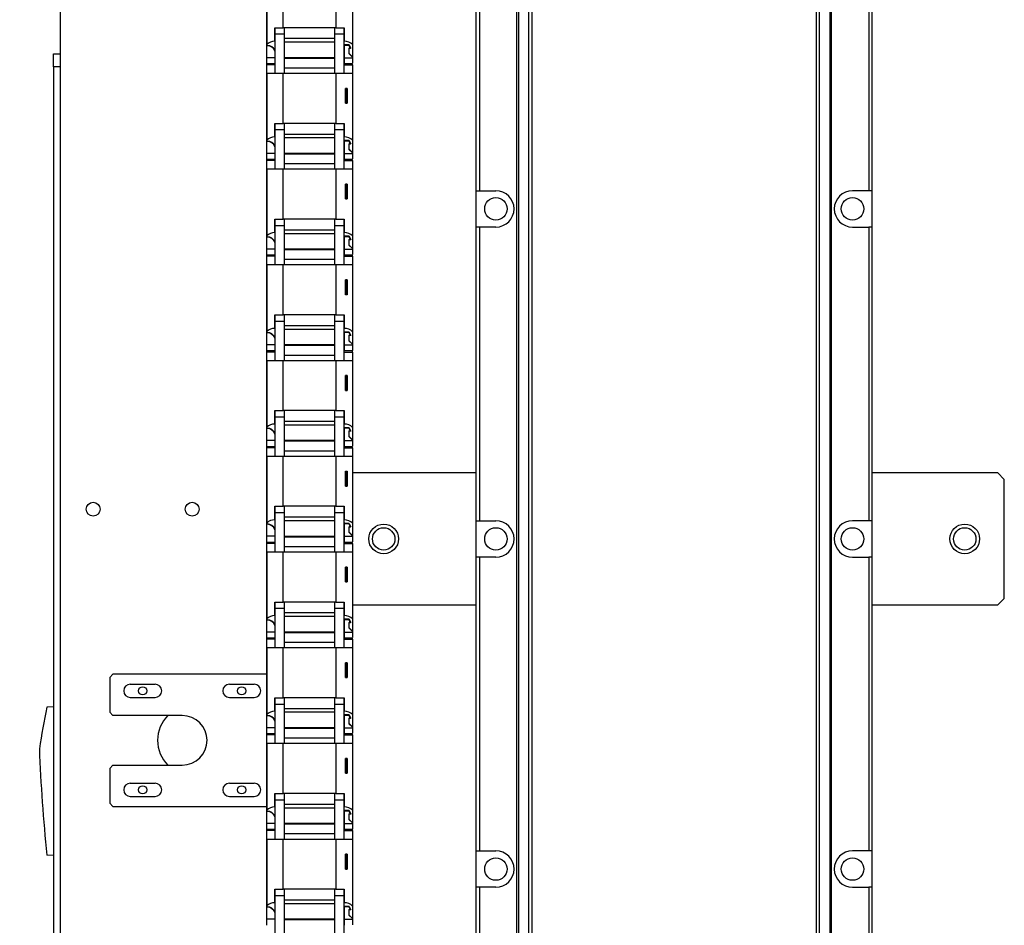
# Model space of a CAD drawing. Extents: x 2087 to 6360, y 946 to 5302.
# Drawn here: x 2483 to 2881, y 1631 to 1997 of the extents above; entities that cross this region are included whole.
import ezdxf

# ---------------------------------------------------------------- set-up
doc = ezdxf.new("R2010")
doc.units = 0
doc.header["$LTSCALE"] = 20
doc.linetypes.add('SLD-實線', pattern=[0])
doc.layers.get('0').update_dxf_attribs({"linetype": 'CONTINUOUS'})
doc.layers.add('尺寸線', color=1, linetype='SLD-實線')
doc.styles.add('SLDTEXTSTYLE0', font='TXT', dxfattribs={"width": 0.75})
doc.dimstyles.new('SLDDIMSTYLE1', dxfattribs={"dimtxt": 74.083333, "dimasz": 74.083333, "dimexe": 0, "dimexo": 0.0625, "dimgap": 18.520833, "dimtad": 1, "dimlfac": 0.75, "dimrnd": 1e-09, "dimzin": 12, "dimdsep": 46, "dimtxsty": 'SLDTEXTSTYLE0', "dimsah": 1, "dimcen": 0.09, "dimadec": 0, "dimazin": 0, "dimtfac": 1, "dimtdec": 3, "dimtofl": 0, "dimtmove": 0, "dimatfit": 3, "dimfxl": 1, "dimtolj": 1, "dimtzin": 12, "dimarcsym": 0})

# ---------------------------------------------------------------- blocks, each defined once
blk = doc.blocks.new('_D_6')
at = {"layer": '尺寸線', "transparency": 16777216}
for p, q in [((2690.25, 3539.94), (2163.44, 3539.94)), ((2183.44, 945.94), (2183.44, 3539.94)), ((2479.44, 945.94), (2163.44, 945.94))]:
    blk.add_line(p, q, dxfattribs=at)
for points in [[(2183.44, 3539.94), (2172.04, 3465.86), (2194.84, 3465.86)], [(2183.44, 945.94), (2194.84, 1020.03), (2172.04, 1020.03)]]:
    blk.add_solid(points, dxfattribs=at)
at = {"layer": '尺寸線', "transparency": 16777216, "insert": (2087.94, 2092.45), "char_height": 74.083, "attachment_point": 1, "rotation": 90, "style": 'SLDTEXTSTYLE0'}
blk.add_mtext('1945.5', dxfattribs=at)

msp = doc.modelspace()

# ---------------------------------------------------------------- linework, layer by layer
at = {"color": 7, "linetype": 'SLD-實線'}
for p, q in [((2499.441, 3052.611), (2499.441, 988.611)), ((2684.508, 3020.269), (2684.508, 1412.611)), ((2810.375, 1412.611), (2810.375, 3020.269)), ((2811.041, 1412.611), (2811.041, 3020.962)), ((2688.775, 1412.611), (2688.775, 3018.324)), ((2690.108, 1412.611), (2690.108, 3018.108)), ((2804.775, 3018.108), (2804.775, 1412.611)), ((2806.108, 1412.611), (2806.108, 3018.324)), ((2683.841, 1529.277), (2683.841, 2786.185)), ((2667.441, 1927.944), (2667.441, 2046.611)), ((2668.775, 2046.611), (2668.775, 1927.944)), ((2826.108, 2046.611), (2826.108, 1927.944)), ((2827.441, 1927.944), (2827.441, 2046.611)), ((2582.841, 2013.944), (2582.841, 1986.53)), ((2582.89, 2013.944), (2582.89, 1987.057)), ((2589.503, 1993.811), (2589.503, 2013.944)), ((2610.847, 2013.944), (2610.847, 1993.811)), ((2617.508, 2013.944), (2617.508, 1987.011)), ((2586.175, 1988.344), (2586.175, 1993.811)), ((2586.175, 1993.811), (2589.503, 1993.811)), ((2586.308, 1991.277), (2586.308, 1993.811)), ((2610.847, 1993.811), (2589.503, 1993.811)), ((2590.041, 1991.277), (2590.041, 1993.811)), ((2610.308, 1993.811), (2610.308, 1991.277)), ((2610.847, 1993.811), (2614.175, 1993.811)), ((2614.041, 1993.811), (2614.041, 1991.277)), ((2614.175, 1993.811), (2614.175, 1988.344)), ((2586.308, 1991.277), (2590.041, 1991.277)), ((2586.308, 1975.277), (2586.308, 1991.277)), ((2590.041, 1975.277), (2590.041, 1991.277)), ((2610.308, 1989.39), (2590.041, 1989.39)), ((2610.308, 1991.277), (2610.308, 1975.277)), ((2610.308, 1991.277), (2614.041, 1991.277)), ((2614.041, 1991.277), (2614.041, 1975.277)), ((2582.841, 1986.53), (2582.841, 1981.677)), ((2582.89, 1987.057), (2582.89, 1986.533)), ((2583.115, 1986.538), (2583.115, 1986.666)), ((2586.172, 1988.344), (2586.175, 1988.344)), ((2586.175, 1988.344), (2586.175, 1984.685)), ((2586.175, 1987.311), (2586.308, 1987.311)), ((2586.175, 1984.344), (2586.175, 1984.685)), ((2590.041, 1988.057), (2610.308, 1988.057)), ((2614.041, 1987.311), (2614.175, 1987.311)), ((2614.175, 1986.87), (2614.175, 1988.344)), ((2616.139, 1986.87), (2614.175, 1986.87)), ((2614.175, 1986.87), (2614.175, 1986.803)), ((2614.175, 1986.803), (2616.099, 1986.803)), ((2614.175, 1986.803), (2614.175, 1981.677)), ((2616.099, 1986.87), (2616.099, 1986.803)), ((2616.736, 1985.574), (2616.099, 1986.803)), ((2616.099, 1985.574), (2616.736, 1985.574)), ((2616.099, 1985.574), (2616.099, 1983.32)), ((2616.139, 1986.87), (2616.845, 1985.507)), ((2616.166, 1985.574), (2616.166, 1985.507)), ((2616.166, 1983.348), (2616.166, 1985.507)), ((2616.845, 1985.507), (2616.166, 1985.507)), ((2616.736, 1985.719), (2616.736, 1985.574)), ((2617.508, 1987.011), (2617.508, 1982.005)), ((2496.775, 1983.277), (2499.441, 1983.277)), ((2496.775, 1977.944), (2496.775, 1983.277)), ((2586.175, 1981.677), (2582.841, 1981.677)), ((2582.841, 1981.677), (2582.841, 1979.221)), ((2586.175, 1984.344), (2586.175, 1981.677)), ((2586.175, 1981.677), (2586.175, 1979.221)), ((2586.308, 1981.657), (2586.175, 1981.657)), ((2586.175, 1981.532), (2586.308, 1981.532)), ((2610.308, 1981.657), (2590.041, 1981.657)), ((2590.041, 1981.532), (2610.308, 1981.532)), ((2614.175, 1981.657), (2614.041, 1981.657)), ((2614.041, 1981.532), (2614.175, 1981.532)), ((2614.175, 1981.677), (2617.508, 1981.677)), ((2614.175, 1981.677), (2614.175, 1979.221)), ((2617.508, 1981.911), (2616.099, 1983.32)), ((2617.508, 1982.005), (2616.166, 1983.348)), ((2617.508, 1982.005), (2617.508, 1981.911)), ((2617.508, 1981.911), (2617.508, 1981.677)), ((2617.508, 1981.677), (2617.508, 1979.454)), ((2499.441, 1977.944), (2496.775, 1977.944)), ((2496.775, 1977.944), (2496.775, 1024.611)), ((2499.441, 1977.944), (2499.441, 1024.611)), ((2586.308, 1979.221), (2582.841, 1979.221)), ((2582.841, 1979.221), (2582.841, 1978.796)), ((2586.308, 1978.796), (2582.841, 1978.796)), ((2582.841, 1978.796), (2582.841, 1975.277)), ((2610.308, 1977.441), (2590.041, 1977.441)), ((2617.508, 1979.221), (2614.041, 1979.221)), ((2614.041, 1978.796), (2617.508, 1978.796)), ((2617.508, 1978.796), (2617.508, 1979.221)), ((2617.508, 1978.796), (2617.508, 1975.277)), ((2582.841, 1975.277), (2582.841, 1947.863)), ((2582.89, 1975.277), (2582.841, 1975.277)), ((2582.89, 1975.277), (2582.89, 1948.39)), ((2589.503, 1975.277), (2582.89, 1975.277)), ((2589.503, 1955.144), (2589.503, 1975.277)), ((2610.847, 1975.277), (2589.503, 1975.277)), ((2610.847, 1975.277), (2610.847, 1955.144)), ((2617.508, 1975.277), (2610.847, 1975.277)), ((2617.508, 1975.277), (2617.508, 1948.344)), ((2614.676, 1969.277), (2615.356, 1969.277)), ((2614.676, 1963.277), (2614.676, 1969.277)), ((2614.691, 1969.258), (2614.691, 1963.295)), ((2615.329, 1969.258), (2614.691, 1969.258)), ((2615.329, 1963.295), (2615.329, 1969.258)), ((2615.356, 1969.277), (2615.356, 1963.277)), ((2615.356, 1963.277), (2614.676, 1963.277)), ((2614.691, 1963.295), (2615.329, 1963.295)), ((2586.175, 1949.677), (2586.175, 1955.144)), ((2586.175, 1955.144), (2589.503, 1955.144)), ((2586.308, 1952.611), (2586.308, 1955.144)), ((2586.308, 1952.611), (2590.041, 1952.611)), ((2586.308, 1936.611), (2586.308, 1952.611)), ((2610.847, 1955.144), (2589.503, 1955.144)), ((2590.041, 1952.611), (2590.041, 1955.144)), ((2590.041, 1936.611), (2590.041, 1952.611)), ((2610.308, 1955.144), (2610.308, 1952.611)), ((2610.308, 1952.611), (2610.308, 1936.611)), ((2610.308, 1952.611), (2614.041, 1952.611)), ((2610.847, 1955.144), (2614.175, 1955.144)), ((2614.041, 1955.144), (2614.041, 1952.611)), ((2614.041, 1952.611), (2614.041, 1936.611)), ((2614.175, 1955.144), (2614.175, 1949.677)), ((2586.172, 1949.677), (2586.175, 1949.677)), ((2586.175, 1949.677), (2586.175, 1946.018)), ((2586.175, 1948.644), (2586.308, 1948.644)), ((2610.308, 1950.724), (2590.041, 1950.724)), ((2590.041, 1949.39), (2610.308, 1949.39)), ((2614.041, 1948.644), (2614.175, 1948.644)), ((2614.175, 1948.203), (2614.175, 1949.677)), ((2582.841, 1947.863), (2582.841, 1943.011)), ((2582.89, 1948.39), (2582.89, 1947.866)), ((2583.115, 1947.871), (2583.115, 1947.999)), ((2586.175, 1945.677), (2586.175, 1946.018)), ((2586.175, 1945.677), (2586.175, 1943.011)), ((2616.139, 1948.203), (2614.175, 1948.203)), ((2614.175, 1948.203), (2614.175, 1948.137)), ((2614.175, 1948.137), (2616.099, 1948.137)), ((2614.175, 1948.137), (2614.175, 1943.011)), ((2616.099, 1948.203), (2616.099, 1948.137)), ((2616.736, 1946.907), (2616.099, 1948.137)), ((2616.099, 1946.907), (2616.736, 1946.907)), ((2616.099, 1946.907), (2616.099, 1944.653)), ((2617.508, 1943.244), (2616.099, 1944.653)), ((2616.139, 1948.203), (2616.845, 1946.84)), ((2616.166, 1946.907), (2616.166, 1946.84)), ((2616.166, 1944.681), (2616.166, 1946.84)), ((2616.845, 1946.84), (2616.166, 1946.84)), ((2617.508, 1943.338), (2616.166, 1944.681)), ((2616.736, 1947.052), (2616.736, 1946.907)), ((2617.508, 1948.344), (2617.508, 1943.338)), ((2586.175, 1943.011), (2582.841, 1943.011)), ((2582.841, 1943.011), (2582.841, 1940.554)), ((2586.175, 1943.011), (2586.175, 1940.554)), ((2586.308, 1942.99), (2586.175, 1942.99)), ((2586.175, 1942.866), (2586.308, 1942.866)), ((2610.308, 1942.99), (2590.041, 1942.99)), ((2590.041, 1942.866), (2610.308, 1942.866)), ((2614.175, 1942.99), (2614.041, 1942.99)), ((2614.041, 1942.866), (2614.175, 1942.866)), ((2614.175, 1943.011), (2617.508, 1943.011)), ((2614.175, 1943.011), (2614.175, 1940.554)), ((2617.508, 1943.338), (2617.508, 1943.244)), ((2617.508, 1943.244), (2617.508, 1943.011)), ((2617.508, 1943.011), (2617.508, 1940.788)), ((2586.308, 1940.554), (2582.841, 1940.554)), ((2582.841, 1940.554), (2582.841, 1940.13)), ((2586.308, 1940.13), (2582.841, 1940.13)), ((2582.841, 1940.13), (2582.841, 1936.611)), ((2610.308, 1938.774), (2590.041, 1938.774)), ((2617.508, 1940.554), (2614.041, 1940.554)), ((2614.041, 1940.13), (2617.508, 1940.13)), ((2617.508, 1940.13), (2617.508, 1940.554)), ((2617.508, 1940.13), (2617.508, 1936.611)), ((2582.841, 1936.611), (2582.841, 1909.196)), ((2582.89, 1936.611), (2582.841, 1936.611)), ((2582.89, 1936.611), (2582.89, 1909.723)), ((2589.503, 1936.611), (2582.89, 1936.611)), ((2589.503, 1916.477), (2589.503, 1936.611)), ((2610.847, 1936.611), (2589.503, 1936.611)), ((2610.847, 1936.611), (2610.847, 1916.477)), ((2617.508, 1936.611), (2610.847, 1936.611)), ((2617.508, 1936.611), (2617.508, 1909.677)), ((2614.676, 1930.611), (2615.356, 1930.611)), ((2614.676, 1924.611), (2614.676, 1930.611)), ((2614.691, 1930.592), (2614.691, 1924.628)), ((2615.329, 1930.592), (2614.691, 1930.592)), ((2615.329, 1924.628), (2615.329, 1930.592)), ((2615.356, 1930.611), (2615.356, 1924.611)), ((2667.441, 1927.944), (2668.775, 1927.944)), ((2667.441, 1913.277), (2667.441, 1927.944)), ((2668.775, 1927.944), (2675.441, 1927.944)), ((2826.108, 1927.944), (2819.441, 1927.944)), ((2827.441, 1927.944), (2826.108, 1927.944)), ((2827.441, 1913.277), (2827.441, 1927.944)), ((2615.356, 1924.611), (2614.676, 1924.611)), ((2614.691, 1924.628), (2615.329, 1924.628)), ((2586.175, 1911.011), (2586.175, 1916.477)), ((2586.175, 1916.477), (2589.503, 1916.477)), ((2586.308, 1913.944), (2586.308, 1916.477)), ((2586.308, 1897.944), (2586.308, 1913.944)), ((2586.308, 1913.944), (2590.041, 1913.944)), ((2610.847, 1916.477), (2589.503, 1916.477)), ((2590.041, 1913.944), (2590.041, 1916.477)), ((2590.041, 1897.944), (2590.041, 1913.944)), ((2610.308, 1916.477), (2610.308, 1913.944)), ((2610.308, 1913.944), (2610.308, 1897.944)), ((2610.308, 1913.944), (2614.041, 1913.944)), ((2610.847, 1916.477), (2614.175, 1916.477)), ((2614.041, 1916.477), (2614.041, 1913.944)), ((2614.041, 1913.944), (2614.041, 1897.944)), ((2614.175, 1916.477), (2614.175, 1911.011)), ((2667.441, 1794.611), (2667.441, 1913.277)), ((2668.775, 1913.277), (2667.441, 1913.277)), ((2668.775, 1913.277), (2668.775, 1794.611)), ((2675.441, 1913.277), (2668.775, 1913.277)), ((2819.441, 1913.277), (2826.108, 1913.277)), ((2826.108, 1913.277), (2826.108, 1794.611)), ((2827.441, 1913.277), (2826.108, 1913.277)), ((2827.441, 1794.611), (2827.441, 1913.277)), ((2582.841, 1909.196), (2582.841, 1904.344)), ((2582.89, 1909.723), (2582.89, 1909.199)), ((2583.115, 1909.205), (2583.115, 1909.333)), ((2586.172, 1911.011), (2586.175, 1911.011)), ((2586.175, 1911.011), (2586.175, 1907.351)), ((2586.175, 1909.977), (2586.308, 1909.977)), ((2610.308, 1912.057), (2590.041, 1912.057)), ((2590.041, 1910.724), (2610.308, 1910.724)), ((2614.041, 1909.977), (2614.175, 1909.977)), ((2614.175, 1909.537), (2614.175, 1911.011)), ((2616.139, 1909.537), (2614.175, 1909.537)), ((2614.175, 1909.537), (2614.175, 1909.47)), ((2614.175, 1909.47), (2616.099, 1909.47)), ((2614.175, 1909.47), (2614.175, 1904.344)), ((2616.099, 1909.537), (2616.099, 1909.47)), ((2616.736, 1908.24), (2616.099, 1909.47)), ((2616.139, 1909.537), (2616.845, 1908.174)), ((2617.508, 1909.677), (2617.508, 1904.672)), ((2586.175, 1907.011), (2586.175, 1907.351)), ((2586.175, 1907.011), (2586.175, 1904.344)), ((2616.099, 1908.24), (2616.736, 1908.24)), ((2616.099, 1908.24), (2616.099, 1905.987)), ((2617.508, 1904.577), (2616.099, 1905.987)), ((2616.166, 1908.24), (2616.166, 1908.174)), ((2616.166, 1906.014), (2616.166, 1908.174)), ((2616.845, 1908.174), (2616.166, 1908.174)), ((2617.508, 1904.672), (2616.166, 1906.014)), ((2616.736, 1908.385), (2616.736, 1908.24)), ((2586.175, 1904.344), (2582.841, 1904.344)), ((2582.841, 1904.344), (2582.841, 1901.888)), ((2586.308, 1901.888), (2582.841, 1901.888)), ((2582.841, 1901.888), (2582.841, 1901.463)), ((2586.308, 1901.463), (2582.841, 1901.463)), ((2582.841, 1901.463), (2582.841, 1897.944)), ((2586.175, 1904.344), (2586.175, 1901.888)), ((2586.308, 1904.324), (2586.175, 1904.324)), ((2586.175, 1904.199), (2586.308, 1904.199)), ((2610.308, 1904.324), (2590.041, 1904.324)), ((2590.041, 1904.199), (2610.308, 1904.199)), ((2614.175, 1904.324), (2614.041, 1904.324)), ((2614.041, 1904.199), (2614.175, 1904.199)), ((2617.508, 1901.888), (2614.041, 1901.888)), ((2614.041, 1901.463), (2617.508, 1901.463)), ((2614.175, 1904.344), (2617.508, 1904.344)), ((2614.175, 1904.344), (2614.175, 1901.888)), ((2617.508, 1904.672), (2617.508, 1904.577)), ((2617.508, 1904.577), (2617.508, 1904.344)), ((2617.508, 1904.344), (2617.508, 1902.121)), ((2617.508, 1901.463), (2617.508, 1901.888)), ((2617.508, 1901.463), (2617.508, 1897.944)), ((2582.841, 1897.944), (2582.841, 1870.53)), ((2582.89, 1897.944), (2582.841, 1897.944)), ((2582.89, 1897.944), (2582.89, 1871.057)), ((2589.503, 1897.944), (2582.89, 1897.944)), ((2589.503, 1877.811), (2589.503, 1897.944)), ((2610.847, 1897.944), (2589.503, 1897.944)), ((2610.308, 1900.107), (2590.041, 1900.107)), ((2610.847, 1897.944), (2610.847, 1877.811)), ((2617.508, 1897.944), (2610.847, 1897.944)), ((2617.508, 1897.944), (2617.508, 1871.011)), ((2614.676, 1891.944), (2615.356, 1891.944)), ((2614.676, 1885.944), (2614.676, 1891.944)), ((2614.691, 1891.925), (2614.691, 1885.961)), ((2615.329, 1891.925), (2614.691, 1891.925)), ((2615.329, 1885.961), (2615.329, 1891.925)), ((2615.356, 1891.944), (2615.356, 1885.944)), ((2615.356, 1885.944), (2614.676, 1885.944)), ((2614.691, 1885.961), (2615.329, 1885.961)), ((2586.175, 1872.344), (2586.175, 1877.811)), ((2586.175, 1877.811), (2589.503, 1877.811)), ((2586.308, 1875.277), (2586.308, 1877.811)), ((2610.847, 1877.811), (2589.503, 1877.811)), ((2590.041, 1875.277), (2590.041, 1877.811)), ((2610.308, 1877.811), (2610.308, 1875.277)), ((2610.847, 1877.811), (2614.175, 1877.811)), ((2614.041, 1877.811), (2614.041, 1875.277)), ((2614.175, 1877.811), (2614.175, 1872.344)), ((2586.308, 1859.277), (2586.308, 1875.277)), ((2586.308, 1875.277), (2590.041, 1875.277)), ((2590.041, 1859.277), (2590.041, 1875.277)), ((2610.308, 1873.39), (2590.041, 1873.39)), ((2610.308, 1875.277), (2610.308, 1859.277)), ((2610.308, 1875.277), (2614.041, 1875.277)), ((2614.041, 1875.277), (2614.041, 1859.277)), ((2582.841, 1870.53), (2582.841, 1865.677)), ((2582.89, 1871.057), (2582.89, 1870.533)), ((2583.115, 1870.538), (2583.115, 1870.666)), ((2586.172, 1872.344), (2586.175, 1872.344)), ((2586.175, 1872.344), (2586.175, 1868.685)), ((2586.175, 1871.311), (2586.308, 1871.311)), ((2590.041, 1872.057), (2610.308, 1872.057)), ((2614.041, 1871.311), (2614.175, 1871.311)), ((2614.175, 1870.87), (2614.175, 1872.344)), ((2616.139, 1870.87), (2614.175, 1870.87)), ((2614.175, 1870.87), (2614.175, 1870.803)), ((2614.175, 1870.803), (2616.099, 1870.803)), ((2614.175, 1870.803), (2614.175, 1865.677)), ((2616.099, 1870.87), (2616.099, 1870.803)), ((2616.736, 1869.574), (2616.099, 1870.803)), ((2616.099, 1869.574), (2616.736, 1869.574)), ((2616.099, 1869.574), (2616.099, 1867.32)), ((2616.139, 1870.87), (2616.845, 1869.507)), ((2616.166, 1869.574), (2616.166, 1869.507)), ((2616.166, 1867.348), (2616.166, 1869.507)), ((2616.845, 1869.507), (2616.166, 1869.507)), ((2616.736, 1869.719), (2616.736, 1869.574)), ((2617.508, 1871.011), (2617.508, 1866.005)), ((2586.175, 1865.677), (2582.841, 1865.677)), ((2582.841, 1865.677), (2582.841, 1863.221)), ((2586.175, 1868.344), (2586.175, 1868.685)), ((2586.175, 1868.344), (2586.175, 1865.677)), ((2586.175, 1865.677), (2586.175, 1863.221)), ((2586.308, 1865.657), (2586.175, 1865.657)), ((2586.175, 1865.532), (2586.308, 1865.532)), ((2610.308, 1865.657), (2590.041, 1865.657)), ((2590.041, 1865.532), (2610.308, 1865.532)), ((2614.175, 1865.657), (2614.041, 1865.657)), ((2614.041, 1865.532), (2614.175, 1865.532)), ((2614.175, 1865.677), (2617.508, 1865.677)), ((2614.175, 1865.677), (2614.175, 1863.221)), ((2617.508, 1865.911), (2616.099, 1867.32)), ((2617.508, 1866.005), (2616.166, 1867.348)), ((2617.508, 1866.005), (2617.508, 1865.911)), ((2617.508, 1865.911), (2617.508, 1865.677)), ((2617.508, 1865.677), (2617.508, 1863.454)), ((2586.308, 1863.221), (2582.841, 1863.221)), ((2582.841, 1863.221), (2582.841, 1862.796)), ((2586.308, 1862.796), (2582.841, 1862.796)), ((2582.841, 1862.796), (2582.841, 1859.277)), ((2610.308, 1861.441), (2590.041, 1861.441)), ((2617.508, 1863.221), (2614.041, 1863.221)), ((2614.041, 1862.796), (2617.508, 1862.796)), ((2617.508, 1862.796), (2617.508, 1863.221)), ((2617.508, 1862.796), (2617.508, 1859.277)), ((2582.841, 1859.277), (2582.841, 1831.863)), ((2582.89, 1859.277), (2582.841, 1859.277)), ((2582.89, 1859.277), (2582.89, 1832.39)), ((2589.503, 1859.277), (2582.89, 1859.277)), ((2589.503, 1839.144), (2589.503, 1859.277)), ((2610.847, 1859.277), (2589.503, 1859.277)), ((2610.847, 1859.277), (2610.847, 1839.144)), ((2617.508, 1859.277), (2610.847, 1859.277)), ((2617.508, 1859.277), (2617.508, 1832.344)), ((2614.676, 1853.277), (2615.356, 1853.277)), ((2614.676, 1847.277), (2614.676, 1853.277)), ((2615.329, 1853.258), (2614.691, 1853.258)), ((2614.691, 1853.258), (2614.691, 1847.295)), ((2615.329, 1847.295), (2615.329, 1853.258)), ((2615.356, 1853.277), (2615.356, 1847.277)), ((2615.356, 1847.277), (2614.676, 1847.277)), ((2614.691, 1847.295), (2615.329, 1847.295)), ((2586.175, 1833.677), (2586.175, 1839.144)), ((2586.175, 1839.144), (2589.503, 1839.144)), ((2586.308, 1836.611), (2586.308, 1839.144)), ((2610.847, 1839.144), (2589.503, 1839.144)), ((2590.041, 1836.611), (2590.041, 1839.144)), ((2610.308, 1839.144), (2610.308, 1836.611)), ((2610.847, 1839.144), (2614.175, 1839.144)), ((2614.041, 1839.144), (2614.041, 1836.611)), ((2614.175, 1839.144), (2614.175, 1833.677)), ((2586.172, 1833.677), (2586.175, 1833.677)), ((2586.175, 1833.677), (2586.175, 1830.018)), ((2586.308, 1836.611), (2590.041, 1836.611)), ((2586.308, 1820.611), (2586.308, 1836.611)), ((2590.041, 1820.611), (2590.041, 1836.611)), ((2610.308, 1834.724), (2590.041, 1834.724)), ((2590.041, 1833.39), (2610.308, 1833.39)), ((2610.308, 1836.611), (2610.308, 1820.611)), ((2610.308, 1836.611), (2614.041, 1836.611)), ((2614.041, 1836.611), (2614.041, 1820.611)), ((2614.175, 1832.203), (2614.175, 1833.677)), ((2582.841, 1831.863), (2582.841, 1827.011)), ((2582.89, 1832.39), (2582.89, 1831.866)), ((2583.115, 1831.871), (2583.115, 1831.999)), ((2586.175, 1832.644), (2586.308, 1832.644)), ((2586.175, 1829.677), (2586.175, 1830.018)), ((2586.175, 1829.677), (2586.175, 1827.011)), ((2614.041, 1832.644), (2614.175, 1832.644)), ((2616.139, 1832.203), (2614.175, 1832.203)), ((2614.175, 1832.203), (2614.175, 1832.137)), ((2614.175, 1832.137), (2616.099, 1832.137)), ((2614.175, 1832.137), (2614.175, 1827.011)), ((2616.099, 1832.203), (2616.099, 1832.137)), ((2616.736, 1830.907), (2616.099, 1832.137)), ((2616.099, 1830.907), (2616.736, 1830.907)), ((2616.099, 1830.907), (2616.099, 1828.653)), ((2616.139, 1832.203), (2616.845, 1830.84)), ((2616.166, 1830.907), (2616.166, 1830.84)), ((2616.166, 1828.681), (2616.166, 1830.84)), ((2616.845, 1830.84), (2616.166, 1830.84)), ((2616.736, 1831.052), (2616.736, 1830.907)), ((2617.508, 1832.344), (2617.508, 1827.338)), ((2586.175, 1827.011), (2582.841, 1827.011)), ((2582.841, 1827.011), (2582.841, 1824.554)), ((2586.175, 1827.011), (2586.175, 1824.554)), ((2586.308, 1826.99), (2586.175, 1826.99)), ((2586.175, 1826.866), (2586.308, 1826.866)), ((2610.308, 1826.99), (2590.041, 1826.99)), ((2590.041, 1826.866), (2610.308, 1826.866)), ((2614.175, 1826.99), (2614.041, 1826.99)), ((2614.041, 1826.866), (2614.175, 1826.866)), ((2614.175, 1827.011), (2617.508, 1827.011)), ((2614.175, 1827.011), (2614.175, 1824.554)), ((2617.508, 1827.244), (2616.099, 1828.653)), ((2617.508, 1827.338), (2616.166, 1828.681)), ((2617.508, 1827.338), (2617.508, 1827.244)), ((2617.508, 1827.244), (2617.508, 1827.011)), ((2617.508, 1827.011), (2617.508, 1824.788)), ((2586.308, 1824.554), (2582.841, 1824.554)), ((2582.841, 1824.554), (2582.841, 1824.13)), ((2586.308, 1824.13), (2582.841, 1824.13)), ((2582.841, 1824.13), (2582.841, 1820.611)), ((2610.308, 1822.774), (2590.041, 1822.774)), ((2617.508, 1824.554), (2614.041, 1824.554)), ((2614.041, 1824.13), (2617.508, 1824.13)), ((2617.508, 1824.13), (2617.508, 1824.554)), ((2617.508, 1824.13), (2617.508, 1820.611)), ((2582.841, 1820.611), (2582.841, 1793.196)), ((2582.89, 1820.611), (2582.841, 1820.611)), ((2582.89, 1820.611), (2582.89, 1793.723)), ((2589.503, 1820.611), (2582.89, 1820.611)), ((2589.503, 1800.477), (2589.503, 1820.611)), ((2610.847, 1820.611), (2589.503, 1820.611)), ((2610.847, 1820.611), (2610.847, 1800.477)), ((2617.508, 1820.611), (2610.847, 1820.611)), ((2617.508, 1820.611), (2617.508, 1793.677)), ((2614.676, 1814.611), (2615.356, 1814.611)), ((2614.676, 1808.611), (2614.676, 1814.611)), ((2614.691, 1814.592), (2614.691, 1808.628)), ((2615.329, 1814.592), (2614.691, 1814.592)), ((2615.329, 1808.628), (2615.329, 1814.592)), ((2615.356, 1814.611), (2615.356, 1808.611)), ((2667.441, 1813.944), (2617.508, 1813.944)), ((2878.108, 1813.944), (2827.441, 1813.944)), ((2880.775, 1811.277), (2878.108, 1813.944)), ((2880.775, 1763.277), (2880.775, 1811.277)), ((2615.356, 1808.611), (2614.676, 1808.611)), ((2614.691, 1808.628), (2615.329, 1808.628)), ((2586.175, 1795.011), (2586.175, 1800.477)), ((2586.175, 1800.477), (2589.503, 1800.477)), ((2586.308, 1797.944), (2586.308, 1800.477)), ((2586.308, 1781.944), (2586.308, 1797.944)), ((2586.308, 1797.944), (2590.041, 1797.944)), ((2610.847, 1800.477), (2589.503, 1800.477)), ((2590.041, 1797.944), (2590.041, 1800.477)), ((2590.041, 1781.944), (2590.041, 1797.944)), ((2610.308, 1800.477), (2610.308, 1797.944)), ((2610.308, 1797.944), (2610.308, 1781.944)), ((2610.308, 1797.944), (2614.041, 1797.944)), ((2610.847, 1800.477), (2614.175, 1800.477)), ((2614.041, 1800.477), (2614.041, 1797.944)), ((2614.041, 1797.944), (2614.041, 1781.944)), ((2614.175, 1800.477), (2614.175, 1795.011)), ((2582.89, 1793.723), (2582.89, 1793.199)), ((2586.172, 1795.011), (2586.175, 1795.011)), ((2586.175, 1795.011), (2586.175, 1791.351)), ((2586.175, 1793.977), (2586.308, 1793.977)), ((2610.308, 1796.057), (2590.041, 1796.057)), ((2590.041, 1794.724), (2610.308, 1794.724)), ((2614.041, 1793.977), (2614.175, 1793.977)), ((2614.108, 1793.977), (2614.108, 1788.324)), ((2614.175, 1793.537), (2614.175, 1795.011)), ((2616.139, 1793.537), (2614.175, 1793.537)), ((2614.175, 1793.537), (2614.175, 1793.47)), ((2616.099, 1793.537), (2616.099, 1793.47)), ((2616.139, 1793.537), (2616.845, 1792.174)), ((2617.508, 1793.677), (2617.508, 1788.672)), ((2667.441, 1794.611), (2668.775, 1794.611)), ((2667.441, 1779.944), (2667.441, 1794.611)), ((2668.775, 1794.611), (2675.441, 1794.611)), ((2826.108, 1794.611), (2819.441, 1794.611)), ((2827.441, 1794.611), (2826.108, 1794.611)), ((2827.441, 1779.944), (2827.441, 1794.611)), ((2582.841, 1793.196), (2582.841, 1788.344)), ((2583.115, 1793.205), (2583.115, 1793.333)), ((2586.175, 1791.011), (2586.175, 1791.351)), ((2586.175, 1791.011), (2586.175, 1788.344)), ((2614.175, 1793.47), (2616.099, 1793.47)), ((2614.175, 1793.47), (2614.175, 1788.344)), ((2616.736, 1792.24), (2616.099, 1793.47)), ((2616.099, 1792.24), (2616.736, 1792.24)), ((2616.099, 1792.24), (2616.099, 1789.987)), ((2617.508, 1788.577), (2616.099, 1789.987)), ((2616.166, 1792.24), (2616.166, 1792.174)), ((2616.166, 1790.014), (2616.166, 1792.174)), ((2616.845, 1792.174), (2616.166, 1792.174)), ((2617.508, 1788.672), (2616.166, 1790.014)), ((2616.736, 1792.385), (2616.736, 1792.24)), ((2586.175, 1788.344), (2582.841, 1788.344)), ((2582.841, 1788.344), (2582.841, 1785.888)), ((2586.308, 1785.888), (2582.841, 1785.888)), ((2582.841, 1785.888), (2582.841, 1785.463)), ((2586.175, 1788.344), (2586.175, 1785.888)), ((2586.308, 1788.324), (2586.175, 1788.324)), ((2586.175, 1788.199), (2586.308, 1788.199)), ((2610.308, 1788.324), (2590.041, 1788.324)), ((2590.041, 1788.199), (2610.308, 1788.199)), ((2614.175, 1788.324), (2614.041, 1788.324)), ((2614.041, 1788.199), (2614.175, 1788.199)), ((2617.508, 1785.888), (2614.041, 1785.888)), ((2614.175, 1788.344), (2617.508, 1788.344)), ((2614.175, 1788.344), (2614.175, 1785.888)), ((2617.508, 1788.672), (2617.508, 1788.577)), ((2617.508, 1788.577), (2617.508, 1788.344)), ((2617.508, 1788.344), (2617.508, 1786.121)), ((2617.508, 1785.463), (2617.508, 1785.888)), ((2586.308, 1785.463), (2582.841, 1785.463)), ((2582.841, 1785.463), (2582.841, 1781.944)), ((2582.841, 1781.944), (2582.841, 1754.53)), ((2582.89, 1781.944), (2582.841, 1781.944)), ((2582.89, 1781.944), (2582.89, 1755.057)), ((2589.503, 1781.944), (2582.89, 1781.944)), ((2589.503, 1761.811), (2589.503, 1781.944)), ((2610.847, 1781.944), (2589.503, 1781.944)), ((2610.308, 1784.107), (2590.041, 1784.107)), ((2610.847, 1781.944), (2610.847, 1761.811)), ((2617.508, 1781.944), (2610.847, 1781.944)), ((2614.041, 1785.463), (2617.508, 1785.463)), ((2617.508, 1785.463), (2617.508, 1781.944)), ((2617.508, 1781.944), (2617.508, 1755.011)), ((2667.441, 1661.277), (2667.441, 1779.944)), ((2668.775, 1779.944), (2667.441, 1779.944)), ((2668.775, 1779.944), (2668.775, 1661.277)), ((2675.441, 1779.944), (2668.775, 1779.944)), ((2819.441, 1779.944), (2826.108, 1779.944)), ((2826.108, 1779.944), (2826.108, 1661.277)), ((2827.441, 1779.944), (2826.108, 1779.944)), ((2827.441, 1661.277), (2827.441, 1779.944)), ((2614.676, 1775.944), (2615.356, 1775.944)), ((2614.676, 1769.944), (2614.676, 1775.944)), ((2614.691, 1775.925), (2614.691, 1769.961)), ((2615.329, 1775.925), (2614.691, 1775.925)), ((2615.329, 1769.961), (2615.329, 1775.925)), ((2615.356, 1775.944), (2615.356, 1769.944)), ((2615.356, 1769.944), (2614.676, 1769.944)), ((2614.691, 1769.961), (2615.329, 1769.961)), ((2586.175, 1756.344), (2586.175, 1761.811)), ((2586.175, 1761.811), (2589.503, 1761.811)), ((2586.308, 1759.277), (2586.308, 1761.811)), ((2610.847, 1761.811), (2589.503, 1761.811)), ((2590.041, 1759.277), (2590.041, 1761.811)), ((2610.308, 1761.811), (2610.308, 1759.277)), ((2610.847, 1761.811), (2614.175, 1761.811)), ((2614.041, 1761.811), (2614.041, 1759.277)), ((2614.175, 1761.811), (2614.175, 1756.344)), ((2878.108, 1760.611), (2880.775, 1763.277)), ((2586.308, 1759.277), (2590.041, 1759.277)), ((2586.308, 1743.277), (2586.308, 1759.277)), ((2590.041, 1743.277), (2590.041, 1759.277)), ((2610.308, 1759.277), (2610.308, 1743.277)), ((2610.308, 1759.277), (2614.041, 1759.277)), ((2614.041, 1759.277), (2614.041, 1743.277)), ((2617.508, 1760.611), (2667.441, 1760.611)), ((2827.441, 1760.611), (2878.108, 1760.611)), ((2582.841, 1754.53), (2582.841, 1749.677)), ((2582.89, 1755.057), (2582.89, 1754.533)), ((2583.115, 1754.538), (2583.115, 1754.666)), ((2586.172, 1756.344), (2586.175, 1756.344)), ((2586.175, 1756.344), (2586.175, 1752.685)), ((2586.175, 1755.311), (2586.308, 1755.311)), ((2610.308, 1757.39), (2590.041, 1757.39)), ((2590.041, 1756.057), (2610.308, 1756.057)), ((2614.041, 1755.311), (2614.175, 1755.311)), ((2614.175, 1754.87), (2614.175, 1756.344)), ((2616.139, 1754.87), (2614.175, 1754.87)), ((2614.175, 1754.87), (2614.175, 1754.803)), ((2614.175, 1754.803), (2616.099, 1754.803)), ((2614.175, 1754.803), (2614.175, 1749.677)), ((2616.099, 1754.87), (2616.099, 1754.803)), ((2616.736, 1753.574), (2616.099, 1754.803)), ((2616.139, 1754.87), (2616.845, 1753.507)), ((2617.508, 1755.011), (2617.508, 1750.005)), ((2586.175, 1752.344), (2586.175, 1752.685)), ((2586.175, 1752.344), (2586.175, 1749.677)), ((2616.099, 1753.574), (2616.736, 1753.574)), ((2616.099, 1753.574), (2616.099, 1751.32)), ((2617.508, 1749.911), (2616.099, 1751.32)), ((2616.166, 1753.574), (2616.166, 1753.507)), ((2616.166, 1751.348), (2616.166, 1753.507)), ((2616.845, 1753.507), (2616.166, 1753.507)), ((2617.508, 1750.005), (2616.166, 1751.348)), ((2616.736, 1753.719), (2616.736, 1753.574)), ((2617.508, 1750.005), (2617.508, 1749.911)), ((2617.508, 1749.911), (2617.508, 1749.677)), ((2586.175, 1749.677), (2582.841, 1749.677)), ((2582.841, 1749.677), (2582.841, 1747.221)), ((2586.308, 1747.221), (2582.841, 1747.221)), ((2582.841, 1747.221), (2582.841, 1746.796)), ((2586.308, 1746.796), (2582.841, 1746.796)), ((2582.841, 1746.796), (2582.841, 1743.277)), ((2586.175, 1749.677), (2586.175, 1747.221)), ((2586.308, 1749.657), (2586.175, 1749.657)), ((2586.175, 1749.532), (2586.308, 1749.532)), ((2610.308, 1749.657), (2590.041, 1749.657)), ((2590.041, 1749.532), (2610.308, 1749.532)), ((2614.175, 1749.657), (2614.041, 1749.657)), ((2614.041, 1749.532), (2614.175, 1749.532)), ((2617.508, 1747.221), (2614.041, 1747.221)), ((2614.041, 1746.796), (2617.508, 1746.796)), ((2614.175, 1749.677), (2617.508, 1749.677)), ((2614.175, 1749.677), (2614.175, 1747.221)), ((2617.508, 1749.677), (2617.508, 1747.454)), ((2617.508, 1746.796), (2617.508, 1747.221)), ((2617.508, 1746.796), (2617.508, 1743.277)), ((2582.841, 1743.277), (2582.841, 1715.863)), ((2582.89, 1743.277), (2582.841, 1743.277)), ((2582.89, 1743.277), (2582.89, 1716.39)), ((2589.503, 1743.277), (2582.89, 1743.277)), ((2589.503, 1723.144), (2589.503, 1743.277)), ((2610.847, 1743.277), (2589.503, 1743.277)), ((2610.308, 1745.441), (2590.041, 1745.441)), ((2610.847, 1743.277), (2610.847, 1723.144)), ((2617.508, 1743.277), (2610.847, 1743.277)), ((2617.508, 1743.277), (2617.508, 1716.344)), ((2614.676, 1737.277), (2615.356, 1737.277)), ((2614.676, 1731.277), (2614.676, 1737.277)), ((2614.691, 1737.258), (2614.691, 1731.295)), ((2615.329, 1737.258), (2614.691, 1737.258)), ((2615.329, 1731.295), (2615.329, 1737.258)), ((2615.356, 1737.277), (2615.356, 1731.277)), ((2520.775, 1732.611), (2519.441, 1731.277)), ((2519.441, 1731.277), (2519.441, 1717.277)), ((2582.841, 1732.611), (2520.775, 1732.611)), ((2615.356, 1731.277), (2614.676, 1731.277)), ((2614.691, 1731.295), (2615.329, 1731.295)), ((2527.775, 1728.611), (2537.775, 1728.611)), ((2567.775, 1728.611), (2577.775, 1728.611)), ((2527.775, 1723.277), (2537.775, 1723.277)), ((2567.775, 1723.277), (2577.775, 1723.277)), ((2586.175, 1717.677), (2586.175, 1723.144)), ((2586.175, 1723.144), (2589.503, 1723.144)), ((2586.308, 1720.611), (2586.308, 1723.144)), ((2610.847, 1723.144), (2589.503, 1723.144)), ((2590.041, 1720.611), (2590.041, 1723.144)), ((2610.308, 1723.144), (2610.308, 1720.611)), ((2610.847, 1723.144), (2614.175, 1723.144)), ((2614.041, 1723.144), (2614.041, 1720.611)), ((2614.175, 1723.144), (2614.175, 1717.677)), ((2496.775, 1719.411), (2494.089, 1719.317)), ((2586.308, 1720.611), (2590.041, 1720.611)), ((2586.308, 1704.611), (2586.308, 1720.611)), ((2590.041, 1704.611), (2590.041, 1720.611)), ((2610.308, 1718.724), (2590.041, 1718.724)), ((2610.308, 1720.611), (2610.308, 1704.611)), ((2610.308, 1720.611), (2614.041, 1720.611)), ((2614.041, 1720.611), (2614.041, 1704.611)), ((2519.441, 1717.277), (2520.775, 1715.944)), ((2548.775, 1715.944), (2520.775, 1715.944)), ((2582.841, 1715.863), (2582.841, 1711.011)), ((2582.89, 1716.39), (2582.89, 1715.866)), ((2583.115, 1715.871), (2583.115, 1715.999)), ((2586.172, 1717.677), (2586.175, 1717.677)), ((2586.175, 1717.677), (2586.175, 1714.018)), ((2586.175, 1716.644), (2586.308, 1716.644)), ((2586.175, 1713.677), (2586.175, 1714.018)), ((2590.041, 1717.39), (2610.308, 1717.39)), ((2614.041, 1716.644), (2614.175, 1716.644)), ((2614.175, 1716.203), (2614.175, 1717.677)), ((2616.139, 1716.203), (2614.175, 1716.203)), ((2614.175, 1716.203), (2614.175, 1716.137)), ((2614.175, 1716.137), (2616.099, 1716.137)), ((2614.175, 1716.137), (2614.175, 1711.011)), ((2616.099, 1716.203), (2616.099, 1716.137)), ((2616.736, 1714.907), (2616.099, 1716.137)), ((2616.099, 1714.907), (2616.736, 1714.907)), ((2616.099, 1714.907), (2616.099, 1712.653)), ((2616.139, 1716.203), (2616.845, 1714.84)), ((2616.166, 1714.907), (2616.166, 1714.84)), ((2616.166, 1712.681), (2616.166, 1714.84)), ((2616.845, 1714.84), (2616.166, 1714.84)), ((2616.736, 1715.052), (2616.736, 1714.907)), ((2617.508, 1716.344), (2617.508, 1711.338)), ((2586.175, 1711.011), (2582.841, 1711.011)), ((2582.841, 1711.011), (2582.841, 1708.554)), ((2586.175, 1713.677), (2586.175, 1711.011)), ((2586.175, 1711.011), (2586.175, 1708.554)), ((2586.308, 1710.99), (2586.175, 1710.99)), ((2586.175, 1710.866), (2586.308, 1710.866)), ((2610.308, 1710.99), (2590.041, 1710.99)), ((2590.041, 1710.866), (2610.308, 1710.866)), ((2614.175, 1710.99), (2614.041, 1710.99)), ((2614.041, 1710.866), (2614.175, 1710.866)), ((2614.175, 1711.011), (2617.508, 1711.011)), ((2614.175, 1711.011), (2614.175, 1708.554)), ((2617.508, 1711.244), (2616.099, 1712.653)), ((2617.508, 1711.338), (2616.166, 1712.681)), ((2617.508, 1711.338), (2617.508, 1711.244)), ((2617.508, 1711.244), (2617.508, 1711.011)), ((2617.508, 1711.011), (2617.508, 1708.788)), ((2586.308, 1708.554), (2582.841, 1708.554)), ((2582.841, 1708.554), (2582.841, 1708.13)), ((2586.308, 1708.13), (2582.841, 1708.13)), ((2582.841, 1708.13), (2582.841, 1704.611)), ((2610.308, 1706.774), (2590.041, 1706.774)), ((2617.508, 1708.554), (2614.041, 1708.554)), ((2614.041, 1708.13), (2617.508, 1708.13)), ((2617.508, 1708.13), (2617.508, 1708.554)), ((2617.508, 1708.13), (2617.508, 1704.611)), ((2582.841, 1704.611), (2582.841, 1677.196)), ((2582.89, 1704.611), (2582.841, 1704.611)), ((2582.89, 1704.611), (2582.89, 1677.723)), ((2589.503, 1704.611), (2582.89, 1704.611)), ((2589.503, 1684.477), (2589.503, 1704.611)), ((2610.847, 1704.611), (2589.503, 1704.611)), ((2610.847, 1704.611), (2610.847, 1684.477)), ((2617.508, 1704.611), (2610.847, 1704.611)), ((2617.508, 1704.611), (2617.508, 1677.677)), ((2614.676, 1698.611), (2615.356, 1698.611)), ((2614.676, 1692.611), (2614.676, 1698.611)), ((2614.691, 1698.592), (2614.691, 1692.628)), ((2615.329, 1698.592), (2614.691, 1698.592)), ((2615.329, 1692.628), (2615.329, 1698.592)), ((2615.356, 1698.611), (2615.356, 1692.611)), ((2520.775, 1695.944), (2519.441, 1694.611)), ((2519.441, 1694.611), (2519.441, 1680.611)), ((2520.775, 1695.944), (2548.775, 1695.944)), ((2615.356, 1692.611), (2614.676, 1692.611)), ((2614.691, 1692.628), (2615.329, 1692.628)), ((2527.775, 1688.611), (2537.775, 1688.611)), ((2567.775, 1688.611), (2577.775, 1688.611)), ((2527.775, 1683.277), (2537.775, 1683.277)), ((2567.775, 1683.277), (2577.775, 1683.277)), ((2586.175, 1679.011), (2586.175, 1684.477)), ((2586.175, 1684.477), (2589.503, 1684.477)), ((2586.308, 1681.944), (2586.308, 1684.477)), ((2610.847, 1684.477), (2589.503, 1684.477)), ((2590.041, 1681.944), (2590.041, 1684.477)), ((2610.308, 1684.477), (2610.308, 1681.944)), ((2610.847, 1684.477), (2614.175, 1684.477)), ((2614.041, 1684.477), (2614.041, 1681.944)), ((2614.175, 1684.477), (2614.175, 1679.011)), ((2519.441, 1680.611), (2520.775, 1679.277)), ((2520.775, 1679.277), (2582.841, 1679.277)), ((2586.172, 1679.011), (2586.175, 1679.011)), ((2586.175, 1679.011), (2586.175, 1675.351)), ((2586.308, 1681.944), (2590.041, 1681.944)), ((2586.308, 1665.944), (2586.308, 1681.944)), ((2590.041, 1665.944), (2590.041, 1681.944)), ((2610.308, 1680.057), (2590.041, 1680.057)), ((2590.041, 1678.724), (2610.308, 1678.724)), ((2610.308, 1681.944), (2610.308, 1665.944)), ((2610.308, 1681.944), (2614.041, 1681.944)), ((2614.041, 1681.944), (2614.041, 1665.944)), ((2614.175, 1677.537), (2614.175, 1679.011)), ((2582.841, 1677.196), (2582.841, 1672.344)), ((2582.89, 1677.723), (2582.89, 1677.199)), ((2583.115, 1677.205), (2583.115, 1677.333)), ((2586.175, 1677.977), (2586.308, 1677.977)), ((2586.175, 1675.011), (2586.175, 1675.351)), ((2586.175, 1675.011), (2586.175, 1672.344)), ((2614.041, 1677.977), (2614.175, 1677.977)), ((2616.139, 1677.537), (2614.175, 1677.537)), ((2614.175, 1677.537), (2614.175, 1677.47)), ((2614.175, 1677.47), (2616.099, 1677.47)), ((2614.175, 1677.47), (2614.175, 1672.344)), ((2616.099, 1677.537), (2616.099, 1677.47)), ((2616.736, 1676.24), (2616.099, 1677.47)), ((2616.099, 1676.24), (2616.736, 1676.24)), ((2616.099, 1676.24), (2616.099, 1673.987)), ((2616.139, 1677.537), (2616.845, 1676.174)), ((2616.166, 1676.24), (2616.166, 1676.174)), ((2616.166, 1674.014), (2616.166, 1676.174)), ((2616.845, 1676.174), (2616.166, 1676.174)), ((2616.736, 1676.385), (2616.736, 1676.24)), ((2617.508, 1677.677), (2617.508, 1672.672)), ((2586.175, 1672.344), (2582.841, 1672.344)), ((2582.841, 1672.344), (2582.841, 1669.888)), ((2586.175, 1672.344), (2586.175, 1669.888)), ((2586.308, 1672.324), (2586.175, 1672.324)), ((2586.175, 1672.199), (2586.308, 1672.199)), ((2610.308, 1672.324), (2590.041, 1672.324)), ((2590.041, 1672.199), (2610.308, 1672.199)), ((2614.175, 1672.324), (2614.041, 1672.324)), ((2614.041, 1672.199), (2614.175, 1672.199)), ((2614.175, 1672.344), (2617.508, 1672.344)), ((2614.175, 1672.344), (2614.175, 1669.888)), ((2617.508, 1672.577), (2616.099, 1673.987)), ((2617.508, 1672.672), (2616.166, 1674.014)), ((2617.508, 1672.672), (2617.508, 1672.577)), ((2617.508, 1672.577), (2617.508, 1672.344)), ((2617.508, 1672.344), (2617.508, 1670.121)), ((2586.308, 1669.888), (2582.841, 1669.888)), ((2582.841, 1669.888), (2582.841, 1669.463)), ((2586.308, 1669.463), (2582.841, 1669.463)), ((2582.841, 1669.463), (2582.841, 1665.944)), ((2610.308, 1668.107), (2590.041, 1668.107)), ((2617.508, 1669.888), (2614.041, 1669.888)), ((2614.041, 1669.463), (2617.508, 1669.463)), ((2617.508, 1669.463), (2617.508, 1669.888)), ((2617.508, 1669.463), (2617.508, 1665.944)), ((2582.841, 1665.944), (2582.841, 1638.53)), ((2582.89, 1665.944), (2582.841, 1665.944)), ((2582.89, 1665.944), (2582.89, 1639.057)), ((2589.503, 1665.944), (2582.89, 1665.944)), ((2589.503, 1645.811), (2589.503, 1665.944)), ((2610.847, 1665.944), (2589.503, 1665.944)), ((2610.847, 1665.944), (2610.847, 1645.811)), ((2617.508, 1665.944), (2610.847, 1665.944)), ((2617.508, 1665.944), (2617.508, 1639.011)), ((2496.775, 1659.411), (2494.098, 1659.504)), ((2614.676, 1659.944), (2615.356, 1659.944)), ((2614.676, 1653.944), (2614.676, 1659.944)), ((2614.691, 1659.925), (2614.691, 1653.961)), ((2615.329, 1659.925), (2614.691, 1659.925)), ((2615.329, 1653.961), (2615.329, 1659.925)), ((2615.356, 1659.944), (2615.356, 1653.944)), ((2667.441, 1661.277), (2668.775, 1661.277)), ((2667.441, 1646.611), (2667.441, 1661.277)), ((2668.775, 1661.277), (2675.441, 1661.277)), ((2826.108, 1661.277), (2819.441, 1661.277)), ((2827.441, 1661.277), (2826.108, 1661.277)), ((2827.441, 1646.611), (2827.441, 1661.277)), ((2615.356, 1653.944), (2614.676, 1653.944)), ((2614.691, 1653.961), (2615.329, 1653.961)), ((2667.441, 1529.277), (2667.441, 1646.611)), ((2668.775, 1646.611), (2667.441, 1646.611)), ((2668.775, 1646.611), (2668.775, 1529.277)), ((2675.441, 1646.611), (2668.775, 1646.611)), ((2819.441, 1646.611), (2826.108, 1646.611)), ((2826.108, 1646.611), (2826.108, 1527.944)), ((2827.441, 1646.611), (2826.108, 1646.611)), ((2827.441, 1527.944), (2827.441, 1646.611)), ((2586.175, 1640.344), (2586.175, 1645.811)), ((2586.175, 1645.811), (2589.503, 1645.811)), ((2586.308, 1643.277), (2586.308, 1645.811)), ((2586.308, 1643.277), (2590.041, 1643.277)), ((2586.308, 1627.277), (2586.308, 1643.277)), ((2610.847, 1645.811), (2589.503, 1645.811)), ((2590.041, 1643.277), (2590.041, 1645.811)), ((2590.041, 1627.277), (2590.041, 1643.277)), ((2610.308, 1645.811), (2610.308, 1643.277)), ((2610.308, 1643.277), (2610.308, 1627.277)), ((2610.308, 1643.277), (2614.041, 1643.277)), ((2610.847, 1645.811), (2614.175, 1645.811)), ((2614.041, 1645.811), (2614.041, 1643.277)), ((2614.041, 1643.277), (2614.041, 1627.277)), ((2614.175, 1645.811), (2614.175, 1640.344)), ((2582.841, 1638.53), (2582.841, 1633.677)), ((2582.89, 1639.057), (2582.89, 1638.533)), ((2583.115, 1638.538), (2583.115, 1638.666)), ((2586.172, 1640.344), (2586.175, 1640.344)), ((2586.175, 1640.344), (2586.175, 1636.685)), ((2586.175, 1639.311), (2586.308, 1639.311)), ((2610.308, 1641.39), (2590.041, 1641.39)), ((2590.041, 1640.057), (2610.308, 1640.057)), ((2614.041, 1639.311), (2614.175, 1639.311)), ((2614.175, 1638.87), (2614.175, 1640.344)), ((2616.139, 1638.87), (2614.175, 1638.87)), ((2614.175, 1638.87), (2614.175, 1638.803)), ((2614.175, 1638.803), (2616.099, 1638.803)), ((2614.175, 1638.803), (2614.175, 1633.677)), ((2616.099, 1638.87), (2616.099, 1638.803)), ((2616.736, 1637.574), (2616.099, 1638.803)), ((2616.139, 1638.87), (2616.845, 1637.507)), ((2617.508, 1639.011), (2617.508, 1634.005)), ((2586.175, 1636.344), (2586.175, 1636.685)), ((2586.175, 1636.344), (2586.175, 1633.677)), ((2616.099, 1637.574), (2616.736, 1637.574)), ((2616.099, 1637.574), (2616.099, 1635.32)), ((2617.508, 1633.911), (2616.099, 1635.32)), ((2616.166, 1637.574), (2616.166, 1637.507)), ((2616.166, 1635.348), (2616.166, 1637.507)), ((2616.845, 1637.507), (2616.166, 1637.507)), ((2617.508, 1634.005), (2616.166, 1635.348)), ((2616.736, 1637.719), (2616.736, 1637.574)), ((2586.175, 1633.677), (2582.841, 1633.677)), ((2582.841, 1633.677), (2582.841, 1631.221)), ((2586.175, 1633.677), (2586.175, 1631.221)), ((2586.308, 1633.657), (2586.175, 1633.657)), ((2586.175, 1633.532), (2586.308, 1633.532)), ((2610.308, 1633.657), (2590.041, 1633.657)), ((2590.041, 1633.532), (2610.308, 1633.532)), ((2614.175, 1633.657), (2614.041, 1633.657)), ((2614.041, 1633.532), (2614.175, 1633.532)), ((2614.175, 1633.677), (2617.508, 1633.677)), ((2614.175, 1633.677), (2614.175, 1631.221)), ((2617.508, 1634.005), (2617.508, 1633.911)), ((2617.508, 1633.911), (2617.508, 1633.677)), ((2617.508, 1633.677), (2617.508, 1631.454))]:
    msp.add_line(p, q, dxfattribs=at)
for centre, radius in [((2675.441, 1920.611), 4.533), ((2819.441, 1920.611), 4.533), ((2512.775, 1799.277), 2.8), ((2552.775, 1799.277), 2.8), ((2630.108, 1787.277), 6), ((2630.108, 1787.277), 4.533), ((2675.441, 1787.277), 4.533), ((2819.441, 1787.277), 4.533), ((2864.775, 1787.277), 6), ((2864.775, 1787.277), 4.533), ((2532.775, 1725.944), 1.667), ((2572.775, 1725.944), 1.667), ((2532.775, 1685.944), 1.667), ((2572.775, 1685.944), 1.667), ((2675.441, 1653.944), 4.533), ((2819.441, 1653.944), 4.533)]:
    msp.add_circle(centre, radius, dxfattribs=at)
for centre, radius, start, end in [((2583.079, 1983.257), 3.281, 93.29101, 94.14535), ((2586.172, 1983.517), 4.827, 90, 132.83888), ((2583.079, 1983.257), 3.41, 24.75873, 89.39578), ((2583.079, 1983.257), 3.281, 19.3494, 89.3722), ((2614.177, 1983.517), 4.827, 46.36554, 90.03167), ((2586.172, 1944.851), 4.827, 90, 132.83888), ((2614.177, 1944.851), 4.827, 46.36554, 90.03167), ((2583.079, 1944.59), 3.281, 93.29101, 94.14535), ((2583.079, 1944.59), 3.41, 24.75873, 89.39578), ((2583.079, 1944.59), 3.281, 19.3494, 89.3722), ((2675.441, 1920.611), 7.333, 270, 90), ((2819.441, 1920.611), 7.333, 90, 270), ((2583.079, 1905.923), 3.281, 93.29101, 94.14535), ((2586.172, 1906.184), 4.827, 90, 132.83888), ((2583.079, 1905.923), 3.41, 24.75873, 89.39578), ((2583.079, 1905.923), 3.281, 19.3494, 89.3722), ((2614.177, 1906.184), 4.827, 46.36554, 90.03167), ((2583.079, 1867.257), 3.281, 93.29101, 94.14535), ((2586.172, 1867.517), 4.827, 90, 132.83888), ((2583.079, 1867.257), 3.41, 24.75873, 89.39578), ((2583.079, 1867.257), 3.281, 19.3494, 89.3722), ((2614.177, 1867.517), 4.827, 46.36554, 90.03167), ((2586.172, 1828.851), 4.827, 90, 132.83888), ((2614.177, 1828.851), 4.827, 46.36554, 90.03167), ((2583.079, 1828.59), 3.281, 93.29101, 94.14535), ((2583.079, 1828.59), 3.41, 24.75873, 89.39578), ((2583.079, 1828.59), 3.281, 19.3494, 89.3722), ((2586.172, 1790.184), 4.827, 90, 132.83888), ((2614.177, 1790.184), 4.827, 46.36554, 90.03167), ((2675.441, 1787.277), 7.333, 270, 90), ((2819.441, 1787.277), 7.333, 90, 270), ((2583.079, 1789.923), 3.281, 93.29101, 94.14535), ((2583.079, 1789.923), 3.41, 24.75873, 89.39578), ((2583.079, 1789.923), 3.281, 19.3494, 89.3722), ((2583.079, 1751.257), 3.281, 93.29101, 94.14535), ((2586.172, 1751.517), 4.827, 90, 132.83888), ((2583.079, 1751.257), 3.41, 24.75873, 89.39578), ((2583.079, 1751.257), 3.281, 19.3494, 89.3722), ((2614.177, 1751.517), 4.827, 46.36554, 90.03167), ((2527.775, 1725.944), 2.667, 90, 270), ((2537.775, 1725.944), 2.667, 270, 90), ((2567.775, 1725.944), 2.667, 90, 270), ((2577.775, 1725.944), 2.667, 270, 90), ((2886.022, 1639.391), 400, 168.47394, 170.91412), ((2552.775, 1705.944), 14, 134.41531, 225.58469), ((2548.775, 1705.944), 10, 270, 90), ((2583.079, 1712.59), 3.281, 93.29101, 94.14535), ((2586.172, 1712.851), 4.827, 90, 132.83888), ((2583.079, 1712.59), 3.41, 24.75873, 89.39578), ((2583.079, 1712.59), 3.281, 19.3494, 89.3722), ((2614.177, 1712.851), 4.827, 46.36554, 90.03167), ((3157.214, 1728.223), 666.667, 182.206389, 185.916503), ((2527.775, 1685.944), 2.667, 90, 270), ((2537.775, 1685.944), 2.667, 270, 90), ((2567.775, 1685.944), 2.667, 90, 270), ((2577.775, 1685.944), 2.667, 270, 90), ((2586.172, 1674.184), 4.827, 90, 132.83888), ((2614.177, 1674.184), 4.827, 46.36554, 90.03167), ((2583.079, 1673.923), 3.281, 93.29101, 94.14535), ((2583.079, 1673.923), 3.41, 24.75873, 89.39578), ((2583.079, 1673.923), 3.281, 19.3494, 89.3722), ((2675.441, 1653.944), 7.333, 270, 90), ((2819.441, 1653.944), 7.333, 90, 270), ((2583.079, 1635.257), 3.281, 93.29101, 94.14535), ((2586.172, 1635.517), 4.827, 90, 132.83888), ((2583.079, 1635.257), 3.41, 24.75873, 89.39578), ((2583.079, 1635.257), 3.281, 19.3494, 89.3722), ((2614.177, 1635.517), 4.827, 46.36554, 90.03167)]:
    msp.add_arc(centre, radius, start, end, dxfattribs=at)

# ---------------------------------------------------------------- dimensions: what is measured, and where the dimension line sits
at = {"layer": '尺寸線'}
dim = msp.add_linear_dim(base=(2183.441, 3539.944), p1=(2499.441, 945.944), p2=(2710.25, 3539.944), angle=90, dimstyle='SLDDIMSTYLE1', dxfattribs=at)
dim.commit()
dim.dimension.update_dxf_attribs({"geometry": '_D_6', "text_midpoint": (2183.441, 2242.944), "dimtype": 160})

doc.saveas('drawing.dxf')
